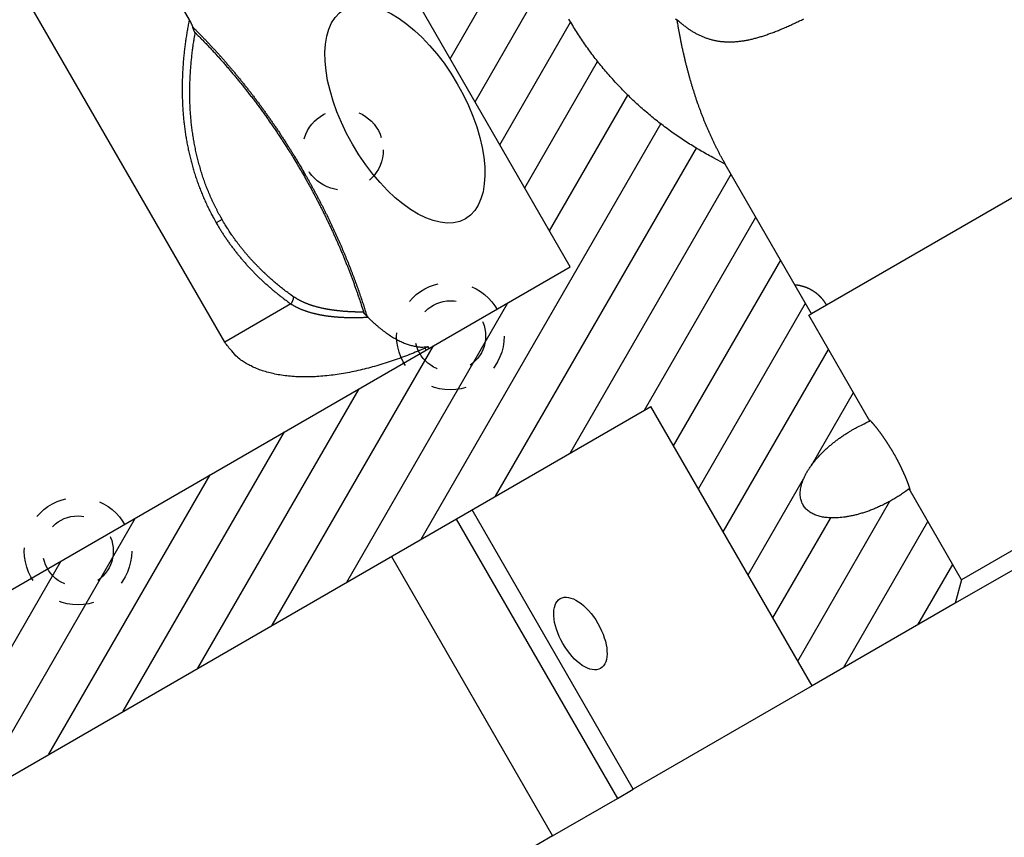
# Model space of a CAD drawing. Extents: x 0.8 to 33.8, y 0.5 to 21.5.
# Drawn here: x 16.6 to 19.5, y 4.4 to 6.8 of the extents above; entities that cross this region are included whole.
import ezdxf

# ---------------------------------------------------------------- set-up
doc = ezdxf.new("R2010")
doc.units = 0
doc.header["$MEASUREMENT"] = 0
doc.linetypes.add('HIDDEN', pattern=[0.1875, 0.0625, -0.0625, 0.0625])
doc.linetypes.add('HIDDENNEW0', pattern=[0.1875, 0.0625, -0.0625, 0.0625])
for name, color, linetype in [('CROSS_HATCH', 4, 'CONTINUOUS'), ('HID', 3, 'HIDDEN'), ('OBJ', 7, 'HIDDENNEW0')]:
    doc.layers.add(name, color=color, linetype=linetype)

# ---------------------------------------------------------------- blocks, each defined once
blk = doc.blocks.new('*X73')
at = {"layer": 'CROSS_HATCH', "color": 4, "linetype": 'Continuous'}
for p, q in [((-1.1282, 1.2459), (-0.9421, 1.5682)), ((-1.0705, 1.1459), (-0.9014, 1.4388)), ((-1.0127, 1.0459), (-0.8481, 1.3311)), ((-0.955, 0.9459), (-0.7854, 1.2396)), ((-0.8973, 0.8459), (-0.7151, 1.1614)), ((-1.1957, 0.129), (-0.6383, 1.0944)), ((-1.0225, 0.229), (-0.5555, 1.0378)), ((-0.8493, 0.329), (-0.4749, 0.9775)), ((-0.6761, 0.429), (-0.4171, 0.8775)), ((-0.6086, 0.3459), (-0.3594, 0.7775)), ((-1.3689, 0.029), (-0.9939, 0.6786)), ((-0.5509, 0.2459), (-0.3017, 0.6775)), ((-1.5421, -0.071), (-1.1671, 0.5786)), ((-0.4931, 0.1459), (-0.2483, 0.57)), ((-1.7153, -0.171), (-1.3403, 0.4786)), ((-0.2882, 0.3007), (-0.1905, 0.47)), ((-1.8885, -0.271), (-1.5135, 0.3786)), ((-2.0617, -0.371), (-1.6867, 0.2786)), ((-0.4354, 0.0459), (-0.3065, 0.2691)), ((-0.3199, -0.1541), (-0.1055, 0.2173)), ((-2.2349, -0.471), (-1.8599, 0.1786)), ((-0.3776, -0.0541), (-0.2433, 0.1786)), ((-0.2136, -0.17), (-0.0173, 0.17)), ((-2.293, -0.3717), (-2.0331, 0.0786)), ((-0.0404, -0.07), (0.0404, 0.07))]:
    blk.add_line(p, q, dxfattribs=at)
blk = doc.blocks.new('*E570')
at = {"layer": 'OBJ', "color": 7, "linetype": 'Continuous'}
blk.add_circle((0, 0), 1, dxfattribs=at)
blk = doc.blocks.new('*E584')
at = {"layer": 'OBJ', "color": 7, "linetype": 'Continuous'}
blk.add_circle((0, 0), 1, dxfattribs=at)

msp = doc.modelspace()

# ---------------------------------------------------------------- linework, layer by layer
at = {"layer": 'HID', "color": 3, "linetype": 'HIDDEN'}
for centre, radius in [((17.5558, 6.3848), 0.1172), ((17.8683, 5.8436), 0.1562), ((17.8683, 5.8436), 0.1025), ((16.7858, 5.2186), 0.1562), ((16.7858, 5.2186), 0.1025)]:
    msp.add_circle(centre, radius, dxfattribs=at)
at = {"layer": 'OBJ', "color": 7, "linetype": 'Continuous'}
for p, q in [((18.2168, 6.0447), (17.2928, 7.6451)), ((16.8374, 7.233), (17.109, 6.7625)), ((20.9676, 7.0917), (18.9184, 5.9085)), ((17.2124, 5.8257), (16.5092, 7.0435)), ((18.9184, 5.9085), (18.6673, 6.3434)), ((21.4195, 6.3278), (19.354, 5.1353)), ((17.4381, 6.3168), (17.4426, 6.3195)), ((21.4878, 6.3095), (19.3357, 5.067)), ((17.2046, 6.1821), (17.1877, 6.1723)), ((16.2492, 4.9088), (18.2168, 6.0447)), ((17.4049, 5.9369), (17.2124, 5.8257)), ((18.9103, 5.9039), (18.9184, 5.9085)), ((19.0877, 5.5965), (18.9103, 5.9039)), ((17.8062, 5.8077), (17.8033, 5.8127)), ((17.798, 5.8029), (17.7946, 5.8088)), ((16.4836, 4.5028), (18.4511, 5.6388)), ((18.9199, 4.8269), (18.4511, 5.6388)), ((19.354, 5.1353), (19.2016, 5.3993)), ((18.3999, 4.5267), (17.9311, 5.3386)), ((17.8849, 5.3119), (18.3537, 4.5)), ((17.6967, 5.2032), (18.1655, 4.3913)), ((19.354, 5.1353), (19.3357, 5.067)), ((19.3357, 5.067), (18.9199, 4.8269)), ((18.9199, 4.8269), (18.3999, 4.5267)), ((18.3537, 4.5), (18.3999, 4.5267)), ((18.1655, 4.3913), (18.3537, 4.5)), ((18.1655, 4.3913), (16.7447, 3.571))]:
    msp.add_line(p, q, dxfattribs=at)
for points in [[(17.109, 6.7625), (17.1076, 6.7554, 0.001586), (17.1062, 6.7482, 0.001577), (17.1049, 6.7409, 0.00158), (17.1037, 6.7337, 0.001595), (17.1025, 6.7265, 0.001609), (17.1013, 6.7192, 0.001626), (17.1002, 6.7119, 0.001642), (17.0991, 6.7046, 0.001661), (17.0981, 6.6973, 0.001677), (17.0971, 6.69, 0.001696), (17.0962, 6.6827, 0.001712), (17.0953, 6.6753, 0.001731), (17.0944, 6.6679, 0.001747), (17.0937, 6.6606, 0.001767), (17.0929, 6.6532, 0.001784), (17.0923, 6.6458, 0.001803), (17.0916, 6.6384, 0.00182), (17.0911, 6.6309, 0.00184), (17.0906, 6.6235, 0.001857), (17.0901, 6.616, 0.001877), (17.0897, 6.6086, 0.001894), (17.0894, 6.6011, 0.001914), (17.0891, 6.5937, 0.001931), (17.0889, 6.5862, 0.001951), (17.0887, 6.5787, 0.001969), (17.0886, 6.5712, 0.001989), (17.0885, 6.5637, 0.002006), (17.0885, 6.5562, 0.002026), (17.0886, 6.5486, 0.002044), (17.0888, 6.5411, 0.002064), (17.089, 6.5336, 0.002081), (17.0892, 6.526, 0.002101), (17.0895, 6.5185, 0.002119), (17.0899, 6.5109, 0.002139), (17.0904, 6.5034, 0.002156), (17.0909, 6.4958, 0.002176), (17.0915, 6.4882, 0.002192), (17.0922, 6.4807, 0.002212), (17.0929, 6.4731, 0.002229), (17.0937, 6.4655, 0.002248), (17.0946, 6.458, 0.002264), (17.0955, 6.4504, 0.002283), (17.0965, 6.4428, 0.002298), (17.0976, 6.4352, 0.002316), (17.0987, 6.4277, 0.002332), (17.1, 6.4201, 0.002351), (17.1013, 6.4125, 0.002367), (17.1026, 6.405, 0.002388), (17.1041, 6.3974, 0.002405), (17.1056, 6.3898, 0.002426), (17.1072, 6.3823, 0.002444), (17.1089, 6.3748, 0.002466), (17.1106, 6.3672, 0.002485), (17.1124, 6.3597, 0.002508), (17.1143, 6.3522, 0.002528), (17.1163, 6.3447, 0.002552), (17.1184, 6.3373, 0.002572), (17.1205, 6.3298, 0.002596), (17.1227, 6.3224, 0.002618), (17.125, 6.315, 0.002646), (17.1274, 6.3076, 0.002661), (17.1299, 6.3002, 0.002669), (17.1324, 6.2928, 0.002674), (17.135, 6.2855, 0.002679), (17.1377, 6.2782, 0.002674), (17.1405, 6.2709, 0.002661), (17.1434, 6.2637, 0.002688), (17.1463, 6.2564, 0.002748), (17.1493, 6.2492, 0.002673), (17.1524, 6.2421, 0.002498), (17.1556, 6.235, 0.002767), (17.1589, 6.2278, 0.003313), (17.1623, 6.2205, 0.002514), (17.1656, 6.2137, 0.000847), (17.1686, 6.2076, 0.003572), (17.1727, 6.1998, 0.006189), (17.1791, 6.1878, 0.003028), (17.1877, 6.1723, 0.001601)], [(17.109, 6.7625), (17.1092, 6.7621, -0.000731), (17.1094, 6.7617, -0.000731), (17.1097, 6.7613, -0.000731), (17.1099, 6.7609, -0.000731), (17.1101, 6.7605, -0.000731), (17.1104, 6.7601, -0.00073), (17.1106, 6.7597, -0.00073), (17.1108, 6.7593, -0.00073), (17.111, 6.7589, -0.000731), (17.1113, 6.7585, -0.000731), (17.1115, 6.758, -0.000731), (17.1117, 6.7576, -0.000731), (17.1119, 6.7572, -0.000732), (17.1121, 6.7568, -0.000732), (17.1123, 6.7564, -0.000733), (17.1126, 6.756, -0.000733), (17.1128, 6.7556, -0.000734), (17.113, 6.7551, -0.000735), (17.1132, 6.7547, -0.000735), (17.1134, 6.7543, -0.000736), (17.1136, 6.7539, -0.000737), (17.1138, 6.7535, -0.000738), (17.114, 6.7531, -0.000739), (17.1142, 6.7526, -0.00074), (17.1144, 6.7522, -0.000741), (17.1146, 6.7518, -0.000743), (17.1148, 6.7514, -0.000744), (17.115, 6.751, -0.000745), (17.1152, 6.7505, -0.000747), (17.1154, 6.7501, -0.00075), (17.1156, 6.7497, -0.000753), (17.1158, 6.7493, -0.000757), (17.116, 6.7489, -0.000762), (17.1162, 6.7485, -0.000768), (17.1164, 6.748, -0.00077), (17.1166, 6.7476, -0.000769), (17.1168, 6.7472, -0.00078), (17.1169, 6.7468, -0.000801), (17.1171, 6.7463, -0.000782), (17.1173, 6.7459, -0.000734), (17.1175, 6.7455, -0.000816), (17.1177, 6.7451, -0.000981), (17.1178, 6.7447, -0.000747), (17.118, 6.7442, -0.000252), (17.1182, 6.7439, -0.001065), (17.1184, 6.7434, -0.001855), (17.1186, 6.7427, -0.000911), (17.119, 6.7417, -0.000483)], [(18.6673, 6.3434), (18.6307, 6.3624, -0.009232), (18.5948, 6.3826, -0.009103), (18.5594, 6.4043, -0.009115), (18.5248, 6.4273, -0.009359), (18.491, 6.4518, -0.009516), (18.458, 6.4775, -0.009631), (18.4261, 6.5046, -0.009729), (18.3951, 6.533, -0.009855), (18.3652, 6.5626, -0.009947), (18.3366, 6.5935, -0.01004), (18.3091, 6.6255, -0.010104), (18.283, 6.6586, -0.010164), (18.2582, 6.6929, -0.010212), (18.2349, 6.7281, -0.01026), (18.213, 6.7643, -0.010252)], [(18.5212, 6.7656, 0.002459), (18.5274, 6.7628, 0.001339)], [(18.5274, 6.7628), (18.5315, 6.7591, 0.004054), (18.5357, 6.7554, 0.00415), (18.5398, 6.7519, 0.004257), (18.544, 6.7485, 0.004369), (18.5482, 6.7452, 0.004486), (18.5524, 6.742, 0.004598), (18.5566, 6.739, 0.004718), (18.5608, 6.736, 0.004838), (18.565, 6.7332, 0.004958), (18.5692, 6.7305, 0.005065), (18.5735, 6.7279, 0.005166), (18.5777, 6.7254, 0.005242), (18.582, 6.7231, 0.005331), (18.5863, 6.7208, 0.005441), (18.5906, 6.7186, 0.00554), (18.5949, 6.7166, 0.005622), (18.5992, 6.7146, 0.005699), (18.6036, 6.7128, 0.005769), (18.608, 6.7111, 0.005829), (18.6124, 6.7095, 0.005879), (18.6169, 6.708, 0.005919), (18.6214, 6.7066, 0.005948), (18.6259, 6.7053, 0.005966), (18.6304, 6.7041, 0.005973), (18.6349, 6.7031, 0.005969), (18.6395, 6.7021, 0.005954), (18.6442, 6.7013, 0.005928), (18.6488, 6.7005, 0.005892), (18.6535, 6.6999, 0.005844), (18.6583, 6.6994, 0.005788), (18.663, 6.699, 0.005721), (18.6678, 6.6986, 0.005647), (18.6727, 6.6984, 0.005562), (18.6776, 6.6983, 0.005473), (18.6825, 6.6983, 0.005374), (18.6875, 6.6985, 0.005272), (18.6925, 6.6987, 0.005162), (18.6976, 6.699, 0.005052), (18.7027, 6.6994, 0.004927), (18.7078, 6.7, 0.004794), (18.713, 6.7006, 0.004657), (18.7183, 6.7014, 0.004513), (18.7235, 6.7022, 0.00437), (18.7289, 6.7032, 0.004228), (18.7343, 6.7042, 0.004086), (18.7397, 6.7054, 0.003945), (18.7452, 6.7066, 0.003805), (18.7507, 6.708, 0.003666), (18.7563, 6.7095, 0.00353), (18.762, 6.711, 0.003396), (18.7677, 6.7127, 0.003265), (18.7735, 6.7144, 0.003136), (18.7793, 6.7163, 0.00301), (18.7852, 6.7182, 0.002887), (18.7911, 6.7203, 0.002768), (18.7971, 6.7224, 0.002651), (18.8032, 6.7246, 0.002538), (18.8094, 6.7269, 0.002427), (18.8156, 6.7294, 0.002321), (18.8218, 6.7319, 0.002217), (18.8282, 6.7345, 0.002118), (18.8346, 6.7372, 0.002019), (18.8411, 6.7399, 0.001926), (18.8476, 6.7428, 0.001834), (18.8542, 6.7458, 0.001748), (18.8609, 6.7488, 0.001663), (18.8677, 6.752, 0.00158), (18.8746, 6.7552, 0.001497), (18.8815, 6.7585, 0.001426), (18.8885, 6.7619, 0.001358), (18.8956, 6.7654, 0.001276)], [(18.6673, 6.3434), (18.6628, 6.3514, -0.002516), (18.6583, 6.3593, -0.002505), (18.6539, 6.3674, -0.002482), (18.6496, 6.3755, -0.002449), (18.6454, 6.3837, -0.00242), (18.6412, 6.392, -0.002393), (18.637, 6.4003, -0.002366), (18.633, 6.4087, -0.002337), (18.629, 6.4172, -0.002312), (18.6251, 6.4257, -0.002289), (18.6212, 6.4343, -0.002259), (18.6174, 6.443, -0.002222), (18.6137, 6.4517, -0.002213), (18.61, 6.4605, -0.002221), (18.6064, 6.4694, -0.002148), (18.6028, 6.4783, -0.002035), (18.5994, 6.4872, -0.002154), (18.5959, 6.4963, -0.00232), (18.5925, 6.5057, -0.001953), (18.5893, 6.5145, -0.001704), (18.5868, 6.5217, -0.001872), (18.5848, 6.5275, -0.001269), (18.5832, 6.5322, -0.000931), (18.5817, 6.5367, -0.001034), (18.5802, 6.5413, -0.00092), (18.5787, 6.5459, -0.00096), (18.5772, 6.5506, -0.001005), (18.5757, 6.5553, -0.000971), (18.5742, 6.56, -0.000948), (18.5727, 6.5647, -0.000955), (18.5713, 6.5694, -0.000957), (18.5699, 6.5741, -0.000948), (18.5685, 6.5788, -0.000941), (18.5671, 6.5836, -0.000938), (18.5657, 6.5884, -0.000934), (18.5644, 6.5931, -0.000929), (18.563, 6.5979, -0.000924), (18.5617, 6.6027, -0.00092), (18.5604, 6.6076, -0.000916), (18.5591, 6.6124, -0.000911), (18.5578, 6.6172, -0.000907), (18.5565, 6.6221, -0.000903), (18.5553, 6.627, -0.000899), (18.554, 6.6318, -0.000895), (18.5528, 6.6367, -0.00089), (18.5516, 6.6416, -0.000886), (18.5504, 6.6466, -0.000882), (18.5493, 6.6515, -0.000878), (18.5481, 6.6564, -0.000874), (18.547, 6.6614, -0.000871), (18.5458, 6.6664, -0.000866), (18.5447, 6.6713, -0.000862), (18.5436, 6.6763, -0.000859), (18.5425, 6.6813, -0.000857), (18.5415, 6.6863, -0.000851), (18.5404, 6.6913, -0.000842), (18.5394, 6.6964, -0.000846), (18.5384, 6.7014, -0.000859), (18.5374, 6.7065, -0.000831), (18.5364, 6.7116, -0.000773), (18.5354, 6.7166, -0.000849), (18.5345, 6.7217, -0.001007), (18.5335, 6.727, -0.000762), (18.5326, 6.7319, -0.000263), (18.5318, 6.7364, -0.001068), (18.5308, 6.7422, -0.001822), (18.5293, 6.7511, -0.000886), (18.5274, 6.7628, -0.000469)], [(17.126, 6.7258), (17.1259, 6.7259, 0.014357), (17.1259, 6.726, 0.015028), (17.1258, 6.7261, 0.007443), (17.1257, 6.7262, -0.005133), (17.1256, 6.7263, -0.008424), (17.1255, 6.7264, -0.006729), (17.1254, 6.7266, -0.005542), (17.1253, 6.7267, -0.004746), (17.1252, 6.7269, -0.004073), (17.1251, 6.7271, -0.003517), (17.125, 6.7273, -0.003064), (17.1249, 6.7275, -0.0027), (17.1248, 6.7278, -0.002391), (17.1247, 6.728, -0.002132), (17.1246, 6.7282, -0.00191), (17.1244, 6.7285, -0.001721), (17.1243, 6.7288, -0.001557), (17.1242, 6.7291, -0.001414), (17.124, 6.7293, -0.001289), (17.1239, 6.7297, -0.001179), (17.1238, 6.73, -0.001082), (17.1236, 6.7303, -0.000994), (17.1235, 6.7306, -0.000917), (17.1233, 6.7309, -0.000847), (17.1232, 6.7313, -0.000785), (17.123, 6.7316, -0.000727), (17.1229, 6.732, -0.000676), (17.1227, 6.7324, -0.000627), (17.1226, 6.7328, -0.000585), (17.1224, 6.7331, -0.000544), (17.1223, 6.7335, -0.000508), (17.1221, 6.7339, -0.000473), (17.1219, 6.7343, -0.000443), (17.1218, 6.7347, -0.000413), (17.1216, 6.7351, -0.000386), (17.1214, 6.7356, -0.000358), (17.1213, 6.736, -0.000337), (17.1211, 6.7364, -0.000317), (17.1209, 6.7368, -0.00029), (17.1208, 6.7373, -0.000257), (17.1206, 6.7377, -0.000258), (17.1204, 6.7381, -0.000271), (17.1202, 6.7386, -0.000202), (17.1201, 6.739, -0.000094), (17.1199, 6.7394, -0.000235), (17.1197, 6.7399, -0.000336), (17.1194, 6.7407, -0.000159), (17.119, 6.7417, -0.000087)], [(17.119, 6.7417), (17.1261, 6.7347, -0.001443), (17.1333, 6.7275, -0.001432), (17.1403, 6.7203, -0.001422), (17.1474, 6.7131, -0.001416), (17.1545, 6.7058, -0.001409), (17.1615, 6.6984, -0.001403), (17.1686, 6.6909, -0.001396), (17.1756, 6.6834, -0.001391), (17.1825, 6.6758, -0.001385), (17.1895, 6.6682, -0.00138), (17.1964, 6.6605, -0.001375), (17.2034, 6.6527, -0.001371), (17.2103, 6.6449, -0.001367), (17.2171, 6.637, -0.001363), (17.224, 6.6291, -0.00136), (17.2308, 6.6211, -0.001357), (17.2376, 6.613, -0.001354), (17.2444, 6.6049, -0.001351), (17.2511, 6.5968, -0.001349), (17.2578, 6.5885, -0.001347), (17.2645, 6.5803, -0.001345), (17.2712, 6.5719, -0.001344), (17.2778, 6.5635, -0.001343), (17.2844, 6.5551, -0.001343), (17.291, 6.5466, -0.001341), (17.2975, 6.538, -0.001338), (17.304, 6.5294, -0.001333), (17.3105, 6.5208, -0.001328), (17.3169, 6.5121, -0.001323), (17.3233, 6.5033, -0.001319), (17.3296, 6.4945, -0.001314), (17.336, 6.4857, -0.00131), (17.3422, 6.4768, -0.001308), (17.3485, 6.4678, -0.001307), (17.3547, 6.4588, -0.001301), (17.3609, 6.4498, -0.001291), (17.367, 6.4408, -0.0013), (17.3731, 6.4316, -0.001326), (17.3791, 6.4225, -0.001286), (17.3851, 6.4133, -0.0012), (17.391, 6.4042, -0.001325), (17.397, 6.3948, -0.00158), (17.403, 6.3852, -0.001198), (17.4087, 6.3762, -0.000408), (17.4137, 6.368, -0.001694), (17.4202, 6.3574, -0.002921), (17.4299, 6.341, -0.001428), (17.4426, 6.3195, -0.000756)], [(17.2046, 6.1821), (17.2006, 6.1892, -0.003034), (17.1966, 6.1964, -0.003078), (17.1927, 6.2037, -0.003037), (17.1889, 6.211, -0.002903), (17.1852, 6.2184, -0.002886), (17.1815, 6.2258, -0.002982), (17.178, 6.2332, -0.003048), (17.1745, 6.2407, -0.003099), (17.1712, 6.2482, -0.003121), (17.1679, 6.2557, -0.003116), (17.1648, 6.2633, -0.003098), (17.1617, 6.2709, -0.003061), (17.1587, 6.2786, -0.003032), (17.1559, 6.2862, -0.003004), (17.1531, 6.2939, -0.002979), (17.1504, 6.3017, -0.002949), (17.1478, 6.3094, -0.002925), (17.1453, 6.3172, -0.002897), (17.1429, 6.325, -0.002874), (17.1406, 6.3329, -0.002848), (17.1384, 6.3407, -0.002826), (17.1362, 6.3486, -0.002801), (17.1342, 6.3564, -0.00278), (17.1322, 6.3643, -0.002756), (17.1304, 6.3722, -0.002737), (17.1286, 6.3802, -0.002715), (17.1269, 6.3881, -0.002697), (17.1253, 6.396, -0.002676), (17.1238, 6.404, -0.00266), (17.1224, 6.4119, -0.002641), (17.1211, 6.4199, -0.002626), (17.1198, 6.4278, -0.002607), (17.1186, 6.4358, -0.002588), (17.1176, 6.4437, -0.002562), (17.1166, 6.4517, -0.00254), (17.1156, 6.4596, -0.002514), (17.1148, 6.4676, -0.002492), (17.114, 6.4755, -0.002466), (17.1134, 6.4835, -0.002443), (17.1128, 6.4914, -0.002417), (17.1122, 6.4994, -0.002394), (17.1118, 6.5073, -0.002367), (17.1114, 6.5152, -0.002345), (17.1111, 6.5232, -0.002318), (17.1109, 6.5311, -0.002295), (17.1108, 6.539, -0.002269), (17.1107, 6.5469, -0.002246), (17.1107, 6.5548, -0.002219), (17.1107, 6.5627, -0.002197), (17.1109, 6.5705, -0.00217), (17.1111, 6.5784, -0.002147), (17.1114, 6.5862, -0.00212), (17.1117, 6.5941, -0.002099), (17.1121, 6.6019, -0.002077), (17.1126, 6.6097, -0.00205), (17.1131, 6.6175, -0.002013), (17.1137, 6.6253, -0.002007), (17.1143, 6.6331, -0.002019), (17.115, 6.6409, -0.001944), (17.1158, 6.6486, -0.001801), (17.1166, 6.6563, -0.001953), (17.1175, 6.6641, -0.002277), (17.1185, 6.672, -0.001732), (17.1195, 6.6795, -0.000642), (17.1204, 6.6862, -0.002362), (17.1216, 6.6948, -0.00397), (17.1238, 6.7079, -0.001944), (17.1266, 6.7252, -0.001039)], [(17.126, 6.7258), (17.1345, 6.7172, -0.001824), (17.1431, 6.7086, -0.001807), (17.1516, 6.6998, -0.00179), (17.1601, 6.691, -0.001774), (17.1686, 6.682, -0.001758), (17.177, 6.6729, -0.001744), (17.1854, 6.6638, -0.00173), (17.1938, 6.6545, -0.001717), (17.2022, 6.6452, -0.001705), (17.2105, 6.6358, -0.001694), (17.2188, 6.6262, -0.001683), (17.227, 6.6166, -0.001673), (17.2352, 6.6069, -0.001664), (17.2434, 6.5971, -0.001656), (17.2516, 6.5872, -0.001648), (17.2597, 6.5773, -0.001642), (17.2677, 6.5672, -0.001635), (17.2757, 6.5571, -0.00163), (17.2837, 6.5469, -0.001624), (17.2916, 6.5366, -0.001621), (17.2995, 6.5263, -0.001616), (17.3073, 6.5158, -0.001613), (17.3151, 6.5053, -0.001611), (17.3228, 6.4947, -0.001613), (17.3304, 6.4841, -0.001607), (17.3381, 6.4734, -0.001597), (17.3456, 6.4626, -0.001611), (17.3531, 6.4517, -0.001645), (17.3606, 6.4408, -0.001598), (17.3679, 6.4298, -0.001492), (17.3752, 6.4189, -0.001652), (17.3825, 6.4077, -0.001978), (17.3899, 6.3962, -0.001499), (17.3968, 6.3853, -0.000502), (17.403, 6.3755, -0.002132), (17.4108, 6.3627, -0.003693), (17.4227, 6.3429, -0.001804), (17.4381, 6.3168, -0.000953)], [(17.4381, 6.3168), (17.4437, 6.307, -0.001384), (17.4493, 6.2971, -0.001387), (17.4549, 6.2872, -0.001386), (17.4604, 6.2773, -0.00138), (17.4658, 6.2673, -0.001376), (17.4712, 6.2573, -0.001374), (17.4765, 6.2473, -0.001371), (17.4817, 6.2373, -0.001369), (17.4869, 6.2272, -0.001367), (17.492, 6.2172, -0.001365), (17.4971, 6.2071, -0.001365), (17.5021, 6.197, -0.001364), (17.5071, 6.1868, -0.001363), (17.512, 6.1767, -0.001363), (17.5168, 6.1665, -0.001364), (17.5216, 6.1564, -0.001364), (17.5263, 6.1462, -0.001366), (17.5309, 6.136, -0.001367), (17.5355, 6.1258, -0.001369), (17.54, 6.1156, -0.001372), (17.5445, 6.1054, -0.001375), (17.5489, 6.0952, -0.001377), (17.5532, 6.0849, -0.001382), (17.5574, 6.0747, -0.001388), (17.5616, 6.0645, -0.001389), (17.5657, 6.0543, -0.001385), (17.5698, 6.044, -0.001403), (17.5738, 6.0338, -0.001437), (17.5777, 6.0236, -0.001403), (17.5815, 6.0134, -0.001316), (17.5853, 6.0033, -0.001459), (17.589, 5.993, -0.001749), (17.5928, 5.9825, -0.001337), (17.5963, 5.9726, -0.000461), (17.5994, 5.9637, -0.001898), (17.6032, 5.9523, -0.00331), (17.6089, 5.9347, -0.001637), (17.6162, 5.9117, -0.000872)], [(17.4426, 6.3195), (17.4473, 6.3113, -0.001105), (17.4519, 6.3032, -0.001106), (17.4565, 6.295, -0.001106), (17.4611, 6.2868, -0.001104), (17.4656, 6.2786, -0.001103), (17.4701, 6.2704, -0.001102), (17.4745, 6.2621, -0.001102), (17.4789, 6.2539, -0.001101), (17.4833, 6.2456, -0.001101), (17.4876, 6.2373, -0.001101), (17.4919, 6.229, -0.001101), (17.4962, 6.2207, -0.001102), (17.5004, 6.2124, -0.001103), (17.5045, 6.204, -0.001104), (17.5087, 6.1957, -0.001105), (17.5128, 6.1873, -0.001106), (17.5168, 6.1789, -0.001108), (17.5208, 6.1705, -0.001109), (17.5248, 6.1622, -0.001112), (17.5287, 6.1537, -0.001114), (17.5326, 6.1453, -0.001116), (17.5364, 6.1369, -0.001119), (17.5402, 6.1285, -0.001122), (17.544, 6.1201, -0.001126), (17.5477, 6.1116, -0.001128), (17.5514, 6.1032, -0.00113), (17.555, 6.0947, -0.001131), (17.5586, 6.0863, -0.001131), (17.5621, 6.0779, -0.001132), (17.5656, 6.0694, -0.001132), (17.5691, 6.061, -0.001133), (17.5725, 6.0525, -0.001134), (17.5758, 6.0441, -0.001136), (17.5791, 6.0356, -0.001139), (17.5824, 6.0271, -0.001139), (17.5856, 6.0187, -0.001133), (17.5888, 6.0103, -0.001145), (17.5919, 6.0018, -0.00117), (17.595, 5.9934, -0.00114), (17.598, 5.9849, -0.001068), (17.601, 5.9766, -0.00118), (17.604, 5.9681, -0.00141), (17.607, 5.9594, -0.001076), (17.6097, 5.9512, -0.000374), (17.6122, 5.9439, -0.001519), (17.6153, 5.9344, -0.002632), (17.6199, 5.9199, -0.001298), (17.6259, 5.9009, -0.000691)], [(17.1877, 6.1723), (17.1904, 6.1676, 0.001935), (17.1932, 6.1629, 0.001939), (17.196, 6.1583, 0.001936), (17.1989, 6.1537, 0.001927), (17.2018, 6.149, 0.00192), (17.2047, 6.1445, 0.001915), (17.2076, 6.1399, 0.001909), (17.2106, 6.1354, 0.001904), (17.2136, 6.1308, 0.001899), (17.2167, 6.1264, 0.001893), (17.2198, 6.1219, 0.001889), (17.2229, 6.1174, 0.001884), (17.226, 6.113, 0.00188), (17.2292, 6.1086, 0.001875), (17.2324, 6.1043, 0.001872), (17.2357, 6.0999, 0.001868), (17.239, 6.0956, 0.001864), (17.2423, 6.0913, 0.001861), (17.2456, 6.087, 0.001858), (17.249, 6.0828, 0.001855), (17.2524, 6.0786, 0.001852), (17.2558, 6.0744, 0.00185), (17.2593, 6.0703, 0.001848), (17.2628, 6.0661, 0.001846), (17.2663, 6.062, 0.001844), (17.2699, 6.0579, 0.001842), (17.2734, 6.0539, 0.001841), (17.277, 6.0499, 0.001841), (17.2807, 6.0459, 0.001839), (17.2843, 6.0419, 0.001832), (17.288, 6.038, 0.001821), (17.2917, 6.0341, 0.001804), (17.2955, 6.0302, 0.001793), (17.2992, 6.0264, 0.001784), (17.303, 6.0226, 0.001776), (17.3068, 6.0188, 0.001765), (17.3107, 6.0151, 0.001757), (17.3146, 6.0113, 0.001746), (17.3184, 6.0076, 0.001738), (17.3224, 6.004, 0.001728), (17.3263, 6.0003, 0.00172), (17.3302, 5.9967, 0.001709), (17.3342, 5.9932, 0.001702), (17.3382, 5.9896, 0.001695), (17.3422, 5.9861, 0.001683), (17.3463, 5.9826, 0.001664), (17.3503, 5.9791, 0.00167), (17.3544, 5.9757, 0.001693), (17.3585, 5.9723, 0.001639), (17.3627, 5.9689, 0.001526), (17.3668, 5.9656, 0.001671), (17.371, 5.9623, 0.001974), (17.3753, 5.9589, 0.001501), (17.3793, 5.9557, 0.000533), (17.383, 5.9529, 0.002087), (17.3878, 5.9493, 0.00356), (17.3952, 5.9439, 0.001743), (17.4049, 5.9369, 0.000927)], [(17.4106, 5.9589), (17.4045, 5.9633, -0.002479), (17.3984, 5.9677, -0.002466), (17.3924, 5.9722, -0.002463), (17.3864, 5.9768, -0.002476), (17.3805, 5.9814, -0.002483), (17.3745, 5.9861, -0.00249), (17.3687, 5.9909, -0.002497), (17.3628, 5.9957, -0.002507), (17.357, 6.0006, -0.002515), (17.3513, 6.0055, -0.002526), (17.3456, 6.0105, -0.002536), (17.3399, 6.0156, -0.002548), (17.3343, 6.0208, -0.002559), (17.3287, 6.026, -0.002572), (17.3232, 6.0312, -0.002584), (17.3177, 6.0366, -0.002598), (17.3123, 6.042, -0.002611), (17.3069, 6.0474, -0.002627), (17.3016, 6.0529, -0.002641), (17.2964, 6.0585, -0.002658), (17.2912, 6.0641, -0.002672), (17.286, 6.0698, -0.002689), (17.2809, 6.0756, -0.002706), (17.2759, 6.0814, -0.00273), (17.2709, 6.0873, -0.00274), (17.266, 6.0932, -0.002742), (17.2612, 6.0992, -0.002784), (17.2564, 6.1052, -0.002865), (17.2517, 6.1113, -0.002798), (17.2471, 6.1175, -0.002625), (17.2425, 6.1236, -0.002927), (17.238, 6.13, -0.003535), (17.2334, 6.1365, -0.002681), (17.2292, 6.1427, -0.000878), (17.2254, 6.1483, -0.003856), (17.2207, 6.1556, -0.006733), (17.2137, 6.167, -0.003293), (17.2046, 6.1821, -0.001737)], [(18.9619, 5.9337), (18.9614, 5.9347, 0.002641), (18.9608, 5.9357, 0.002713), (18.9602, 5.9366, 0.002643), (18.9596, 5.9376, 0.002417), (18.959, 5.9385, 0.002343), (18.9584, 5.9395, 0.002398), (18.9578, 5.9404, 0.002416), (18.9571, 5.9414, 0.002401), (18.9565, 5.9423, 0.002396), (18.9558, 5.9432, 0.002398), (18.9552, 5.9441, 0.002399), (18.9545, 5.945, 0.002397), (18.9538, 5.946, 0.002396), (18.9531, 5.9468, 0.002395), (18.9524, 5.9477, 0.002395), (18.9517, 5.9486, 0.002394), (18.951, 5.9495, 0.002394), (18.9503, 5.9504, 0.002393), (18.9496, 5.9512, 0.002393), (18.9488, 5.9521, 0.002392), (18.9481, 5.9529, 0.002392), (18.9473, 5.9538, 0.002392), (18.9466, 5.9546, 0.002392), (18.9458, 5.9554, 0.002391), (18.945, 5.9562, 0.002391), (18.9442, 5.957, 0.002391), (18.9435, 5.9578, 0.002391), (18.9427, 5.9586, 0.002391), (18.9419, 5.9594, 0.002391), (18.941, 5.9602, 0.002392), (18.9402, 5.961, 0.002392), (18.9394, 5.9617, 0.002392), (18.9385, 5.9625, 0.002392), (18.9377, 5.9632, 0.002393), (18.9369, 5.964, 0.002393), (18.936, 5.9647, 0.002394), (18.9351, 5.9654, 0.002394), (18.9343, 5.9661, 0.002395), (18.9334, 5.9669, 0.002395), (18.9325, 5.9675, 0.002396), (18.9316, 5.9682, 0.002397), (18.9307, 5.9689, 0.002397), (18.9298, 5.9696, 0.002398), (18.9289, 5.9703, 0.002399), (18.9279, 5.9709, 0.0024), (18.927, 5.9716, 0.002401), (18.9261, 5.9722, 0.002402), (18.9251, 5.9728, 0.002404), (18.9242, 5.9735, 0.002403), (18.9232, 5.9741, 0.002404), (18.9223, 5.9747, 0.002405), (18.9213, 5.9753, 0.002403), (18.9203, 5.9758, 0.002402), (18.9194, 5.9764, 0.002401), (18.9184, 5.977, 0.002401), (18.9174, 5.9775, 0.0024), (18.9164, 5.9781, 0.002399), (18.9154, 5.9786, 0.002399), (18.9144, 5.9791, 0.002398), (18.9134, 5.9797, 0.002398), (18.9124, 5.9802, 0.002397), (18.9114, 5.9807, 0.002397), (18.9104, 5.9811, 0.002397), (18.9093, 5.9816, 0.002396), (18.9083, 5.9821, 0.002396), (18.9073, 5.9825, 0.002396), (18.9062, 5.983, 0.002396), (18.9052, 5.9834, 0.002396), (18.9042, 5.9838, 0.002396), (18.9031, 5.9843, 0.002396), (18.9021, 5.9847, 0.002396), (18.901, 5.9851, 0.002397), (18.8999, 5.9854, 0.002397), (18.8989, 5.9858, 0.002397), (18.8978, 5.9862, 0.002397), (18.8967, 5.9865, 0.002398), (18.8957, 5.9869, 0.002398), (18.8946, 5.9872, 0.002399), (18.8935, 5.9875, 0.002399), (18.8924, 5.9879, 0.002401), (18.8913, 5.9882, 0.002401), (18.8902, 5.9885, 0.0024), (18.8891, 5.9887, 0.002403), (18.888, 5.989, 0.002409), (18.8869, 5.9893, 0.002399), (18.8858, 5.9895, 0.002377), (18.8847, 5.9898, 0.002397), (18.8836, 5.99, 0.002443), (18.8825, 5.9902, 0.002373), (18.8814, 5.9904, 0.002216), (18.8803, 5.9906, 0.002443), (18.8792, 5.9908, 0.002907), (18.878, 5.991, 0.00221), (18.8769, 5.9911, 0.000767), (18.876, 5.9913, 0.003108), (18.8747, 5.9914, 0.005345), (18.8728, 5.9916, 0.002618), (18.8703, 5.9919, 0.00139)], [(17.4106, 5.9589), (17.4109, 5.9587, -0.04415), (17.4112, 5.9584, -0.042634), (17.4114, 5.958, -0.038092), (17.4115, 5.9576, -0.032578), (17.4117, 5.9571, -0.027412), (17.4118, 5.9566, -0.023021), (17.4118, 5.956, -0.019279), (17.4118, 5.9554, -0.016269), (17.4118, 5.9547, -0.013817), (17.4117, 5.954, -0.011847), (17.4116, 5.9533, -0.010248), (17.4114, 5.9526, -0.008936), (17.4112, 5.9518, -0.007874), (17.411, 5.951, -0.006983), (17.4108, 5.9502, -0.006238), (17.4105, 5.9493, -0.005581), (17.4102, 5.9484, -0.005092), (17.4099, 5.9476, -0.00469), (17.4096, 5.9467, -0.004214), (17.4092, 5.9458, -0.003681), (17.4088, 5.9449, -0.003679), (17.4084, 5.944, -0.003908), (17.408, 5.9431, -0.002911), (17.4076, 5.9422, -0.001266), (17.4072, 5.9414, -0.003505), (17.4067, 5.9404, -0.005376), (17.406, 5.9388, -0.002614), (17.4049, 5.9369, -0.001424)], [(17.6158, 5.9132), (17.6127, 5.9132, -0.000886), (17.6096, 5.9132, -0.000933), (17.6066, 5.9133, -0.000886), (17.6035, 5.9133, -0.000729), (17.6004, 5.9133, -0.000733), (17.5974, 5.9134, -0.000901), (17.5943, 5.9134, -0.001017), (17.5912, 5.9135, -0.001112), (17.5881, 5.9136, -0.001194), (17.5851, 5.9137, -0.001285), (17.582, 5.9138, -0.001324), (17.5789, 5.914, -0.001316), (17.5759, 5.9141, -0.001314), (17.5728, 5.9143, -0.001318), (17.5698, 5.9145, -0.001321), (17.5667, 5.9147, -0.00132), (17.5637, 5.9149, -0.001321), (17.5606, 5.9151, -0.001321), (17.5576, 5.9154, -0.00132), (17.5545, 5.9157, -0.001319), (17.5515, 5.916, -0.001318), (17.5485, 5.9163, -0.001316), (17.5454, 5.9166, -0.001314), (17.5424, 5.9169, -0.00131), (17.5394, 5.9172, -0.001308), (17.5363, 5.9176, -0.001308), (17.5333, 5.918, -0.001335), (17.5303, 5.9184, -0.001397), (17.5272, 5.9188, -0.001451), (17.5242, 5.9192, -0.001512), (17.5212, 5.9197, -0.001567), (17.5181, 5.9202, -0.001629), (17.5151, 5.9207, -0.001685), (17.5121, 5.9212, -0.001749), (17.5091, 5.9217, -0.001806), (17.5061, 5.9223, -0.00187), (17.5031, 5.9228, -0.001928), (17.5001, 5.9234, -0.001994), (17.4971, 5.9241, -0.002054), (17.4941, 5.9247, -0.002121), (17.4911, 5.9254, -0.002181), (17.4882, 5.9261, -0.00225), (17.4852, 5.9268, -0.002312), (17.4823, 5.9276, -0.002381), (17.4793, 5.9284, -0.002444), (17.4764, 5.9292, -0.002515), (17.4735, 5.93, -0.002579), (17.4706, 5.9309, -0.002651), (17.4677, 5.9318, -0.002716), (17.4648, 5.9327, -0.002789), (17.4619, 5.9337, -0.002854), (17.4591, 5.9347, -0.002925), (17.4562, 5.9357, -0.002994), (17.4534, 5.9368, -0.003074), (17.4506, 5.9379, -0.003131), (17.4478, 5.939, -0.003182), (17.445, 5.9402, -0.00328), (17.4422, 5.9414, -0.00343), (17.4395, 5.9426, -0.003387), (17.4368, 5.9439, -0.003207), (17.4341, 5.9452, -0.003636), (17.4314, 5.9466, -0.004476), (17.4286, 5.948, -0.003399), (17.4261, 5.9494, -0.001052), (17.4237, 5.9507, -0.00501), (17.4208, 5.9524, -0.008897), (17.4164, 5.9552, -0.004352), (17.4106, 5.9589, -0.002285)], [(17.4049, 5.9369), (17.4072, 5.9354, 0.004105), (17.4096, 5.9339, 0.004135), (17.412, 5.9325, 0.004087), (17.4144, 5.9312, 0.003956), (17.4169, 5.9298, 0.003857), (17.4193, 5.9286, 0.003767), (17.4218, 5.9273, 0.003682), (17.4243, 5.9261, 0.003585), (17.4269, 5.9249, 0.003498), (17.4294, 5.9237, 0.003406), (17.432, 5.9226, 0.003323), (17.4346, 5.9215, 0.003232), (17.4372, 5.9205, 0.003151), (17.4398, 5.9194, 0.003063), (17.4425, 5.9184, 0.002985), (17.4451, 5.9175, 0.002901), (17.4478, 5.9165, 0.002825), (17.4505, 5.9156, 0.002742), (17.4532, 5.9148, 0.002675), (17.4559, 5.9139, 0.00261), (17.4586, 5.9131, 0.002555), (17.4613, 5.9123, 0.002496), (17.4641, 5.9115, 0.002444), (17.4668, 5.9108, 0.002385), (17.4696, 5.9101, 0.002332), (17.4723, 5.9094, 0.002274), (17.4751, 5.9087, 0.002222), (17.4779, 5.9081, 0.002164), (17.4807, 5.9074, 0.002113), (17.4835, 5.9068, 0.002056), (17.4863, 5.9063, 0.002006), (17.4891, 5.9057, 0.00195), (17.4919, 5.9052, 0.001901), (17.4947, 5.9047, 0.001846), (17.4976, 5.9042, 0.001797), (17.5004, 5.9037, 0.00174), (17.5032, 5.9033, 0.001698), (17.5061, 5.9028, 0.001659), (17.5089, 5.9024, 0.001632), (17.5118, 5.902, 0.00161), (17.5147, 5.9016, 0.001589), (17.5175, 5.9013, 0.001564), (17.5204, 5.9009, 0.001542), (17.5233, 5.9006, 0.001517), (17.5261, 5.9003, 0.001496), (17.529, 5.9, 0.001471), (17.5319, 5.8997, 0.00145), (17.5348, 5.8995, 0.001426), (17.5377, 5.8992, 0.001404), (17.5406, 5.899, 0.00138), (17.5435, 5.8988, 0.001359), (17.5464, 5.8986, 0.001335), (17.5493, 5.8984, 0.001314), (17.5522, 5.8983, 0.001291), (17.5551, 5.8981, 0.00127), (17.558, 5.898, 0.001247), (17.5609, 5.8978, 0.001226), (17.5638, 5.8977, 0.001203), (17.5668, 5.8976, 0.001183), (17.5697, 5.8976, 0.001161), (17.5726, 5.8975, 0.00114), (17.5755, 5.8975, 0.001117), (17.5785, 5.8974, 0.001098), (17.5814, 5.8974, 0.001078), (17.5843, 5.8974, 0.001056), (17.5873, 5.8974, 0.001028), (17.5902, 5.8974, 0.001017), (17.5931, 5.8974, 0.001013), (17.5961, 5.8974, 0.000968), (17.599, 5.8975, 0.000888), (17.6019, 5.8975, 0.000955), (17.6049, 5.8976, 0.001105), (17.6079, 5.8977, 0.000835), (17.6107, 5.8978, 0.000306), (17.6133, 5.8979, 0.001183), (17.6166, 5.898, 0.001985), (17.6217, 5.8982, 0.000967), (17.6284, 5.8985, 0.000514)], [(17.6259, 5.9009), (17.6256, 5.9012, -0.000684), (17.6253, 5.9015, -0.000691), (17.625, 5.9018, -0.000699), (17.6247, 5.9021, -0.00071), (17.6244, 5.9023, -0.000722), (17.6241, 5.9026, -0.000735), (17.6238, 5.9029, -0.000749), (17.6236, 5.9032, -0.000764), (17.6233, 5.9034, -0.000781), (17.623, 5.9037, -0.000799), (17.6227, 5.904, -0.000818), (17.6225, 5.9042, -0.00084), (17.6222, 5.9045, -0.000863), (17.6219, 5.9048, -0.000889), (17.6217, 5.905, -0.000916), (17.6214, 5.9053, -0.000946), (17.6212, 5.9055, -0.000978), (17.6209, 5.9058, -0.001013), (17.6207, 5.906, -0.001052), (17.6205, 5.9063, -0.001093), (17.6202, 5.9065, -0.001138), (17.62, 5.9068, -0.001187), (17.6198, 5.907, -0.001241), (17.6196, 5.9072, -0.001299), (17.6194, 5.9075, -0.001364), (17.6192, 5.9077, -0.001433), (17.619, 5.9079, -0.001511), (17.6188, 5.9082, -0.001595), (17.6186, 5.9084, -0.001689), (17.6184, 5.9086, -0.001792), (17.6182, 5.9088, -0.001907), (17.6181, 5.909, -0.002033), (17.6179, 5.9092, -0.002176), (17.6177, 5.9094, -0.002334), (17.6176, 5.9096, -0.002514), (17.6174, 5.9098, -0.002714), (17.6173, 5.91, -0.002944), (17.6172, 5.9101, -0.003196), (17.6171, 5.9103, -0.003499), (17.6169, 5.9105, -0.003877), (17.6168, 5.9107, -0.004239), (17.6167, 5.9108, -0.004422), (17.6166, 5.911, -0.005225), (17.6166, 5.9111, -0.007616), (17.6165, 5.9112, -0.006357), (17.6164, 5.9114, 0.002644), (17.6163, 5.9116, 0.003736), (17.6162, 5.9117, 0.001202)], [(17.6259, 5.9009), (17.626, 5.9009, -0.000294), (17.626, 5.9008, -0.000294), (17.6261, 5.9008, -0.000293), (17.6261, 5.9007, -0.000291), (17.6262, 5.9007, -0.000289), (17.6263, 5.9006, -0.000287), (17.6263, 5.9005, -0.000286), (17.6264, 5.9005, -0.000284), (17.6265, 5.9004, -0.000282), (17.6265, 5.9004, -0.000281), (17.6266, 5.9003, -0.000279), (17.6266, 5.9002, -0.000277), (17.6267, 5.9002, -0.000275), (17.6268, 5.9001, -0.000274), (17.6268, 5.9001, -0.000272), (17.6269, 5.9, -0.00027), (17.627, 5.8999, -0.000269), (17.627, 5.8999, -0.000267), (17.6271, 5.8998, -0.000265), (17.6271, 5.8998, -0.000264), (17.6272, 5.8997, -0.000262), (17.6273, 5.8996, -0.00026), (17.6273, 5.8996, -0.000259), (17.6274, 5.8995, -0.000258), (17.6274, 5.8995, -0.000255), (17.6275, 5.8994, -0.000252), (17.6276, 5.8993, -0.000253), (17.6276, 5.8993, -0.000256), (17.6277, 5.8992, -0.000248), (17.6278, 5.8992, -0.00023), (17.6278, 5.8991, -0.000252), (17.6279, 5.899, -0.000297), (17.6279, 5.899, -0.000225), (17.628, 5.8989, -0.000079), (17.6281, 5.8989, -0.000313), (17.6281, 5.8988, -0.000532), (17.6282, 5.8987, -0.000259), (17.6284, 5.8985, -0.000137)], [(17.6284, 5.8985), (17.6344, 5.8925, 0.004558), (17.6405, 5.8867, 0.00462), (17.6467, 5.881, 0.00472), (17.6529, 5.8755, 0.004886), (17.6591, 5.8702, 0.005049), (17.6654, 5.8651, 0.005204), (17.6717, 5.8601, 0.005375), (17.678, 5.8554, 0.005561), (17.6843, 5.8509, 0.005762), (17.6906, 5.8467, 0.005968), (17.6969, 5.8426, 0.006194), (17.7032, 5.8388, 0.006422), (17.7094, 5.8352, 0.006684), (17.7156, 5.8319, 0.006952), (17.7217, 5.8288, 0.007227), (17.7278, 5.826, 0.007471), (17.7339, 5.8234, 0.007849), (17.7398, 5.8211, 0.008312), (17.7457, 5.8191, 0.008459), (17.7515, 5.8173, 0.008252), (17.7571, 5.8157, 0.009387), (17.7628, 5.8144, 0.011537), (17.7684, 5.8134, 0.009366), (17.7736, 5.8125, 0.003724), (17.7783, 5.8119, 0.013432), (17.784, 5.8117, 0.024663), (17.7925, 5.8119, 0.013131), (17.8033, 5.8127, 0.007283)], [(17.7946, 5.8088), (17.772, 5.799, -0.005576), (17.7491, 5.7897, -0.005387), (17.7258, 5.7808, -0.005413), (17.7022, 5.7724, -0.005741), (17.6783, 5.7645, -0.00599), (17.6542, 5.7572, -0.006229), (17.6299, 5.7505, -0.006479), (17.6057, 5.7445, -0.006808), (17.5814, 5.7393, -0.007138), (17.5572, 5.7348, -0.007525), (17.5333, 5.7311, -0.00793), (17.5095, 5.7282, -0.008398), (17.4862, 5.7262, -0.00891), (17.4632, 5.725, -0.009497), (17.4408, 5.7248, -0.010104), (17.419, 5.7255, -0.010734), (17.3979, 5.7272, -0.011581), (17.3775, 5.7297, -0.012635), (17.358, 5.7333, -0.013247), (17.3394, 5.7377, -0.013321), (17.3218, 5.7429, -0.015569), (17.3051, 5.7491, -0.019701), (17.2892, 5.7566, -0.016531), (17.275, 5.764, -0.006862), (17.2627, 5.7712, -0.024213), (17.2494, 5.782, -0.045524), (17.2325, 5.8004, -0.024401), (17.2124, 5.8257, -0.013418)], [(17.8033, 5.8127), (17.8032, 5.8126, 0.000008), (17.8031, 5.8126, 0.000008), (17.8029, 5.8125, 0.000008), (17.8028, 5.8125, 0.000006), (17.8027, 5.8124, 0.000005), (17.8026, 5.8123, 0.000004), (17.8024, 5.8123, 0.000003), (17.8023, 5.8122, 0.000002), (17.8022, 5.8122, 0.000001), (17.8021, 5.8121, 0), (17.8019, 5.8121, -0.000001), (17.8018, 5.812, -0.000002), (17.8017, 5.812, -0.000003), (17.8016, 5.8119, -0.000004), (17.8014, 5.8118, -0.000005), (17.8013, 5.8118, -0.000007), (17.8012, 5.8117, -0.000008), (17.8011, 5.8117, -0.000009), (17.8009, 5.8116, -0.00001), (17.8008, 5.8116, -0.000011), (17.8007, 5.8115, -0.000012), (17.8006, 5.8115, -0.000012), (17.8004, 5.8114, -0.000012), (17.8003, 5.8113, -0.000012), (17.8002, 5.8113, -0.000012), (17.8001, 5.8112, -0.000012), (17.7999, 5.8112, -0.000012), (17.7998, 5.8111, -0.000012), (17.7997, 5.8111, -0.000011), (17.7996, 5.811, -0.000011), (17.7994, 5.811, -0.000011), (17.7993, 5.8109, -0.000011), (17.7992, 5.8108, -0.000011), (17.7991, 5.8108, -0.000011), (17.7989, 5.8107, -0.000011), (17.7988, 5.8107, -0.000011), (17.7987, 5.8106, -0.000011), (17.7986, 5.8106, -0.000011), (17.7984, 5.8105, -0.000011), (17.7983, 5.8105, -0.000011), (17.7982, 5.8104, -0.000011), (17.7981, 5.8103, -0.000011), (17.7979, 5.8103, -0.000011), (17.7978, 5.8102, -0.000011), (17.7977, 5.8102, -0.000011), (17.7976, 5.8101, -0.00001), (17.7975, 5.8101, -0.00001), (17.7973, 5.81, -0.00001), (17.7972, 5.81, -0.00001), (17.7971, 5.8099, -0.00001), (17.797, 5.8098, -0.00001), (17.7968, 5.8098, -0.000009), (17.7967, 5.8097, -0.000009), (17.7966, 5.8097, -0.000008), (17.7965, 5.8096, -0.000008), (17.7963, 5.8096, -0.000007), (17.7962, 5.8095, -0.000007), (17.7961, 5.8095, -0.000006), (17.796, 5.8094, -0.000006), (17.7958, 5.8093, -0.000005), (17.7957, 5.8093, -0.000005), (17.7956, 5.8092, -0.000004), (17.7955, 5.8092, -0.000003), (17.7953, 5.8091, -0.000002), (17.7952, 5.8091, -0.000003), (17.7951, 5.809, -0.000003), (17.7949, 5.8089, -0.000001), (17.7946, 5.8088, -0.000001)], [(19.2016, 5.3993), (19.191, 5.3916, -0.007355), (19.1801, 5.3841, -0.007247), (19.1688, 5.3769, -0.007119), (19.1573, 5.3699, -0.007124), (19.1457, 5.3633, -0.007138), (19.1339, 5.3571, -0.007131), (19.122, 5.3512, -0.007167), (19.1101, 5.3458, -0.007221), (19.0982, 5.3408, -0.007322), (19.0864, 5.3362, -0.007408), (19.0748, 5.3321, -0.007562), (19.0634, 5.3285, -0.007692), (19.0522, 5.3253, -0.007904), (19.0413, 5.3225, -0.008074), (19.0307, 5.3203, -0.008347), (19.0205, 5.3184, -0.008568), (19.0106, 5.317, -0.008895), (19.0012, 5.316, -0.00914), (18.9921, 5.3153, -0.009556), (18.9835, 5.3151, -0.009907), (18.9753, 5.3152, -0.010286), (18.9676, 5.3156, -0.010506), (18.9603, 5.3163, -0.011221), (18.9534, 5.3172, -0.011651), (18.9467, 5.3185, -0.012377), (18.9402, 5.3201, -0.013653), (18.9339, 5.3221, -0.014734), (18.9278, 5.3244, -0.016285), (18.9219, 5.3271, -0.017833), (18.9163, 5.3302, -0.019479), (18.911, 5.3337, -0.021043), (18.9061, 5.3376, -0.022769), (18.9016, 5.3419, -0.024209), (18.8976, 5.3467, -0.025548), (18.8941, 5.3519, -0.026366), (18.8911, 5.3575, -0.026913), (18.8887, 5.3635, -0.026778), (18.8869, 5.3698, -0.026327), (18.8857, 5.3766, -0.025272), (18.8852, 5.3837, -0.024058), (18.8854, 5.3912, -0.022482), (18.8862, 5.3989, -0.020943), (18.8878, 5.4069, -0.019281), (18.89, 5.4151, -0.017769), (18.8929, 5.4235, -0.016282), (18.8964, 5.432, -0.014967), (18.9006, 5.4406, -0.013743), (18.9054, 5.4493, -0.012665), (18.9108, 5.458, -0.011701), (18.9167, 5.4666, -0.010841), (18.9232, 5.4752, -0.010094), (18.93, 5.4837, -0.009408), (18.9373, 5.492, -0.008841), (18.9449, 5.5001, -0.008309), (18.9529, 5.5081, -0.007857), (18.9611, 5.5158, -0.007391), (18.9695, 5.5233, -0.007103), (18.9781, 5.5305, -0.006865), (18.9868, 5.5374, -0.006449), (18.9955, 5.544, -0.005801), (19.0042, 5.5502, -0.00613), (19.0131, 5.5563, -0.007048), (19.0222, 5.5621, -0.005225), (19.0306, 5.5673, -0.001166), (19.0381, 5.5719, -0.007358), (19.0484, 5.5775, -0.013356), (19.0652, 5.5858, -0.006121), (19.0877, 5.5965, -0.003099)], [(19.0877, 5.5965), (19.0874, 5.597, -0.002977), (19.0872, 5.5974, -0.003535), (19.087, 5.5978, -0.004384), (19.0868, 5.5981, -0.005596), (19.0867, 5.5985, -0.007333), (19.0865, 5.5987, -0.009769), (19.0865, 5.599, -0.013626), (19.0864, 5.5992, -0.019659), (19.0864, 5.5993, -0.031136), (19.0864, 5.5995, -0.05294), (19.0864, 5.5996, -0.098566), (19.0864, 5.5996, -0.150955), (19.0865, 5.5996, -0.125829), (19.0866, 5.5996, -0.071137), (19.0868, 5.5996, -0.039247), (19.0869, 5.5995, -0.02424), (19.0871, 5.5993, -0.015975), (19.0873, 5.5992, -0.011402), (19.0876, 5.599, -0.008434), (19.0879, 5.5987, -0.006557), (19.0882, 5.5985, -0.005199), (19.0885, 5.5982, -0.004264), (19.0889, 5.5978, -0.003539), (19.0892, 5.5974, -0.003011), (19.0897, 5.597, -0.00258), (19.0901, 5.5966, -0.002253), (19.0906, 5.5961, -0.001977), (19.0911, 5.5955, -0.001762), (19.0916, 5.595, -0.001575), (19.0921, 5.5944, -0.001425), (19.0927, 5.5937, -0.001293), (19.0933, 5.5931, -0.001188), (19.0939, 5.5924, -0.001088), (19.0946, 5.5916, -0.001003), (19.0952, 5.5909, -0.000937), (19.0959, 5.5901, -0.000898), (19.0967, 5.5892, -0.000881), (19.0974, 5.5883, -0.000903), (19.0982, 5.5874, -0.000891), (19.099, 5.5865, -0.000865), (19.0998, 5.5855, -0.000842), (19.1006, 5.5845, -0.000834), (19.1015, 5.5835, -0.000819), (19.1023, 5.5824, -0.000812), (19.1032, 5.5813, -0.0008), (19.1041, 5.5802, -0.000796), (19.1051, 5.5791, -0.000788), (19.106, 5.5779, -0.000786), (19.107, 5.5767, -0.00078), (19.1079, 5.5754, -0.00078), (19.1089, 5.5741, -0.000776), (19.1099, 5.5728, -0.000778), (19.111, 5.5715, -0.000776), (19.112, 5.5701, -0.000779), (19.1131, 5.5688, -0.000778), (19.1141, 5.5673, -0.000782), (19.1152, 5.5659, -0.000783), (19.1163, 5.5644, -0.000788), (19.1174, 5.5629, -0.00079), (19.1186, 5.5614, -0.000796), (19.1197, 5.5599, -0.000798), (19.1208, 5.5583, -0.000806), (19.122, 5.5567, -0.000809), (19.1231, 5.5551, -0.000817), (19.1243, 5.5534, -0.000821), (19.1255, 5.5518, -0.00083), (19.1267, 5.5501, -0.000835), (19.1279, 5.5483, -0.000844), (19.1291, 5.5466, -0.00085), (19.1303, 5.5448, -0.00086), (19.1315, 5.543, -0.000866), (19.1328, 5.5412, -0.000877), (19.134, 5.5394, -0.000884), (19.1352, 5.5375, -0.000896), (19.1365, 5.5357, -0.000903), (19.1377, 5.5338, -0.000914), (19.139, 5.5318, -0.000924), (19.1402, 5.5299, -0.000943), (19.1415, 5.5279, -0.00095), (19.1427, 5.526, -0.000952), (19.144, 5.524, -0.000951), (19.1452, 5.522, -0.000943), (19.1465, 5.52, -0.000938), (19.1477, 5.518, -0.000936), (19.1489, 5.5159, -0.000933), (19.1502, 5.5139, -0.000932), (19.1514, 5.5119, -0.000931), (19.1526, 5.5098, -0.000931), (19.1538, 5.5077, -0.000931), (19.155, 5.5057, -0.000933), (19.1562, 5.5036, -0.000935), (19.1574, 5.5015, -0.000938), (19.1586, 5.4994, -0.000942), (19.1598, 5.4974, -0.000947), (19.1609, 5.4953, -0.000951), (19.1621, 5.4932, -0.000956), (19.1633, 5.4911, -0.000965), (19.1644, 5.489, -0.000978), (19.1655, 5.4869, -0.000974), (19.1667, 5.4848, -0.000957), (19.1678, 5.4827, -0.000949), (19.1688, 5.4806, -0.000934), (19.1699, 5.4785, -0.000925), (19.171, 5.4765, -0.000915), (19.172, 5.4745, -0.000908), (19.173, 5.4724, -0.000897), (19.174, 5.4704, -0.00089), (19.175, 5.4685, -0.00088), (19.176, 5.4665, -0.000875), (19.1769, 5.4645, -0.000865), (19.1778, 5.4626, -0.00086), (19.1788, 5.4607, -0.000852), (19.1797, 5.4588, -0.000847), (19.1805, 5.4569, -0.000839), (19.1814, 5.4551, -0.000837), (19.1822, 5.4533, -0.00083), (19.1831, 5.4514, -0.000825), (19.1839, 5.4497, -0.000815), (19.1847, 5.4479, -0.000809), (19.1855, 5.4461, -0.0008), (19.1862, 5.4444, -0.000796), (19.187, 5.4427, -0.000788), (19.1877, 5.441, -0.000785), (19.1885, 5.4393, -0.000779), (19.1892, 5.4376, -0.000777), (19.1899, 5.436, -0.000772), (19.1905, 5.4344, -0.000772), (19.1912, 5.4328, -0.000768), (19.1918, 5.4312, -0.00077), (19.1925, 5.4297, -0.000768), (19.1931, 5.4281, -0.000771), (19.1937, 5.4266, -0.000771), (19.1943, 5.4252, -0.000777), (19.1948, 5.4237, -0.000779), (19.1954, 5.4223, -0.000788), (19.1959, 5.421, -0.000793), (19.1964, 5.4196, -0.000804), (19.1969, 5.4183, -0.000813), (19.1974, 5.417, -0.000828), (19.1979, 5.4157, -0.000841), (19.1983, 5.4145, -0.000862), (19.1988, 5.4133, -0.00088), (19.1992, 5.4122, -0.000907), (19.1996, 5.4111, -0.000932), (19.2, 5.41, -0.000969), (19.2003, 5.4089, -0.001007), (19.2007, 5.4079, -0.001027), (19.201, 5.4069, -0.001011), (19.2013, 5.406, -0.001063), (19.2016, 5.4051, -0.00117), (19.2019, 5.4043, -0.001293), (19.2022, 5.4035, -0.001424), (19.2024, 5.4027, -0.00159), (19.2026, 5.402, -0.001781), (19.2028, 5.4013, -0.002025), (19.203, 5.4007, -0.002312), (19.2031, 5.4001, -0.002688), (19.2033, 5.3996, -0.003145), (19.2034, 5.3991, -0.003767), (19.2035, 5.3986, -0.004562), (19.2036, 5.3982, -0.005698), (19.2037, 5.3979, -0.007243), (19.2037, 5.3976, -0.009648), (19.2037, 5.3973, -0.013293), (19.2037, 5.3971, -0.019622), (19.2037, 5.3969, -0.030593), (19.2037, 5.3968, -0.054416), (19.2036, 5.3967, -0.104172), (19.2036, 5.3966, -0.158122), (19.2035, 5.3966, -0.118876), (19.2034, 5.3967, -0.072403), (19.2033, 5.3968, -0.044744), (19.2031, 5.397, -0.019334), (19.2029, 5.3971, -0.005398), (19.2028, 5.3973, -0.017283), (19.2026, 5.3977, -0.016159), (19.2021, 5.3984, -0.005204), (19.2016, 5.3993, -0.002346)]]:
    msp.add_lwpolyline(points, format="xyb", dxfattribs=at)

# ---------------------------------------------------------------- block references
at = {"layer": 'CROSS_HATCH', "xscale": 1.25, "yscale": 1.25, "zscale": 1.25}
msp.add_blockref('*X73', (19.278, 5.092), dxfattribs=at)
at = {"layer": 'OBJ', "color": 7, "rotation": 300.0000000000001}
for name, p, xscale, yscale, zscale in [('*E584', (17.736, 6.4888), 0.3515625, 0.17578125, 0.3515625), ('*E570', (18.2462, 4.9792), 0.1171875, 0.05859375, 0.1171875)]:
    msp.add_blockref(name, p, dxfattribs=dict(at, xscale=xscale, yscale=yscale, zscale=zscale))

doc.saveas('drawing.dxf')
